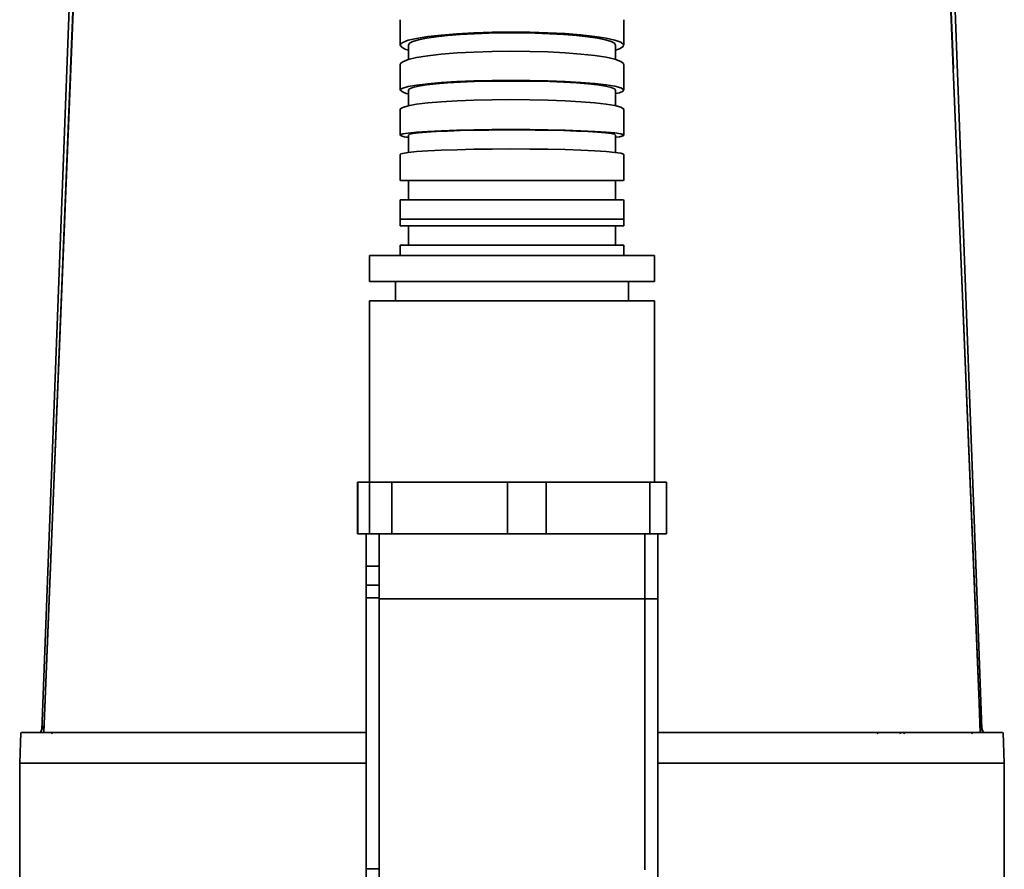
# Model space of a CAD drawing. Units: millimetres. Extents: x 368 to 1174, y 321 to 891.
# Drawn here: x 935 to 965, y 784 to 810 of the extents above; entities that cross this region are included whole.
import ezdxf

# ---------------------------------------------------------------- set-up
doc = ezdxf.new("R2010")
doc.units = ezdxf.units.MM

msp = doc.modelspace()

# ---------------------------------------------------------------- linework, layer by layer
at = {"color": 7, "linetype": 'Continuous', "lineweight": 35}
for p, q in [((946.70337839, 810.20558871), (946.70337839, 809.41676892)), ((953.60337821, 809.416757), (953.60337821, 810.20558871)), ((946.95337815, 809.42023791), (946.95337815, 808.97527732)), ((953.35337845, 808.97384681), (953.35337845, 809.42023791)), ((946.70337839, 808.8230709), (946.70337839, 808.03026952)), ((953.60337821, 808.0302576), (953.60337821, 808.8230709)), ((946.95337815, 808.03279676), (946.95337815, 807.54653014)), ((953.35337845, 807.5454811), (953.35337845, 808.03279676)), ((946.70337839, 807.4340681), (946.70337839, 806.63857259)), ((953.60337821, 806.63856067), (953.60337821, 807.4340681)), ((946.95337815, 806.64038457), (946.95337815, 806.10477723)), ((953.35337845, 806.10416927), (953.35337845, 806.64038457)), ((946.70337839, 806.04037441), (946.70337839, 805.24289407)), ((953.60337821, 805.24288215), (953.60337821, 806.04036845)), ((946.70337839, 805.24290003), (953.5969614, 805.24290003)), ((946.95337815, 805.24290003), (946.95337815, 804.64289583)), ((953.35337845, 804.64289583), (953.35337845, 805.24290003)), ((946.70337839, 804.64290179), (946.70337839, 804.0428976)), ((946.70337839, 804.64289583), (953.59696028, 804.64289583)), ((953.60337821, 804.0428976), (953.60337821, 804.64288987)), ((946.70337839, 804.0428976), (946.70337839, 803.84290017)), ((953.60337821, 803.84290017), (946.70337839, 803.84290017)), ((946.95337815, 803.84290017), (946.95337815, 803.24289598)), ((953.35337845, 803.24289598), (953.35337845, 803.84290017)), ((953.60337821, 803.84290017), (953.60337821, 804.0428976)), ((946.70337839, 803.24289598), (946.70337839, 802.92068519)), ((953.60337821, 803.24289598), (946.70337839, 803.24289598)), ((953.60337821, 802.92068519), (953.60337821, 803.24289598)), ((945.75337832, 802.92068519), (945.75337832, 802.12068357)), ((945.75337832, 802.92068519), (952.69403355, 802.92068519)), ((952.69403355, 802.92068519), (954.55337828, 802.92068519)), ((954.55337828, 802.12068357), (954.55337828, 802.92068519)), ((945.75337832, 802.12068357), (952.69403355, 802.12068357)), ((946.55337845, 802.12068357), (946.55337845, 801.52068533)), ((952.69403355, 802.12068357), (954.55337828, 802.12068357)), ((953.75337814, 801.52068533), (953.75337814, 802.12068357)), ((945.75337832, 801.52068533), (945.75337832, 795.9206859)), ((945.75337832, 801.52068533), (952.69403355, 801.52068533)), ((952.69403355, 801.52068533), (954.55337828, 801.52068533)), ((954.55337828, 795.9206859), (954.55337828, 801.52068533)), ((945.38746839, 795.9206859), (945.38746839, 794.32068266)), ((945.38746839, 795.9206859), (945.39253963, 795.9206859)), ((945.39253963, 795.9206859), (945.39253963, 794.32068266)), ((945.39253963, 795.9206859), (945.75309706, 795.9206859)), ((945.75309706, 794.32068266), (945.75309706, 795.9206859)), ((945.75309706, 795.9206859), (946.44600292, 795.9206859)), ((946.44600292, 795.9206859), (946.44600292, 794.32068266)), ((946.44600292, 795.9206859), (950.01191283, 795.9206859)), ((950.01191283, 794.32068266), (950.01191283, 795.9206859)), ((950.01191283, 795.9206859), (951.2068415, 795.9206859)), ((951.2068415, 795.9206859), (951.2068415, 794.32068266)), ((951.2068415, 795.9206859), (954.41219424, 795.9206859)), ((954.41219424, 794.32068266), (954.41219424, 795.9206859)), ((954.41219424, 795.9206859), (954.91928821, 795.9206859)), ((954.91928821, 794.32068266), (954.91928821, 795.9206859)), ((945.39253963, 794.32068266), (945.38746839, 794.32068266)), ((945.39253963, 794.32068266), (945.65337812, 794.32068266)), ((945.65337812, 793.32068361), (945.65337812, 794.32068266)), ((945.65337812, 794.32068266), (946.05337819, 794.32068266)), ((946.05337819, 794.32068266), (946.05337819, 793.32068361)), ((946.05337819, 794.32068266), (948.92781274, 794.32068266)), ((948.92781274, 794.32068266), (950.01191283, 794.32068266)), ((951.2068415, 794.32068266), (950.01191283, 794.32068266)), ((951.2068415, 794.32068266), (951.75704611, 794.32068266)), ((951.75704611, 794.32068266), (954.25337841, 794.32068266)), ((954.25337841, 792.32068457), (954.25337841, 794.32068266)), ((954.25337841, 794.32068266), (954.65337848, 794.32068266)), ((954.91928821, 794.32068266), (954.65337848, 794.32068266)), ((954.65337848, 792.32068457), (954.65337848, 794.32068266)), ((945.65337812, 792.74290003), (945.65337812, 793.32068361)), ((946.05337819, 793.32068361), (945.65337812, 793.32068361)), ((946.05337819, 792.32068457), (946.05337819, 793.32068361)), ((946.05337819, 792.74290003), (945.65337812, 792.74290003)), ((945.65337812, 792.34289922), (945.65337812, 792.74290003)), ((946.05337819, 792.34289922), (946.05337819, 792.74290003)), ((945.65337812, 792.34289922), (946.05337819, 792.34289922)), ((945.65337812, 783.97202887), (945.65337812, 792.34289922)), ((946.05337819, 783.97202887), (946.05337819, 792.34289922)), ((946.05337819, 792.32068457), (954.25337841, 792.32068457)), ((946.05337819, 783.97202887), (946.05337819, 792.32068457)), ((954.25337841, 783.94982018), (954.25337841, 792.32068457)), ((954.25337841, 792.32068457), (954.65337848, 792.32068457)), ((954.65337848, 783.55589308), (954.65337848, 792.32068457)), ((934.99058252, 788.18290033), (934.95572274, 787.23725475)), ((935.00680094, 788.18290033), (945.65337812, 788.18290033)), ((965.29995566, 788.18290033), (954.65337848, 788.18290033)), ((965.35103386, 787.23725475), (965.31617408, 788.18290033)), ((934.95337879, 787.24289931), (934.95337879, 777.42830314)), ((934.95337879, 787.24289931), (945.65337812, 787.24289931)), ((934.97214829, 787.24289931), (945.65337812, 787.24289931)), ((965.33460831, 787.24289931), (954.65337848, 787.24289931)), ((954.65337848, 787.24289931), (965.35337781, 787.24289931)), ((965.35337781, 770.24289765), (965.35337781, 787.24289931)), ((945.65337812, 783.97202887), (946.05337819, 783.97202887)), ((945.65337812, 779.04524602), (945.65337812, 783.97202887)), ((946.05337819, 779.04524602), (946.05337819, 783.97202887))]:
    msp.add_line(p, q, dxfattribs=at)
at = {"color": 8, "linetype": 'Continuous', "lineweight": 35}
for p, q in [((936.52364378, 808.69154729), (936.53156226, 808.68900813)), ((963.78311282, 808.69153537), (963.77519434, 808.68900813)), ((946.70337839, 804.0428976), (953.60337821, 804.0428976))]:
    msp.add_line(p, q, dxfattribs=at)
at = {"color": 7, "linetype": 'Continuous', "lineweight": 35, "flags": 128}
for points in [[(937.07386916, 822.03646697), (936.69044291, 812.73363628), (936.52361547, 808.69154729)], [(937.08448624, 822.02288903), (936.71183055, 813.03375758), (936.53156226, 808.68900813)], [(963.77519434, 808.68900813), (963.59492605, 813.03375758), (963.22227036, 822.02288903)], [(963.78313964, 808.69153537), (963.62709915, 812.47217454), (963.23286509, 822.03683652)], [(936.57813733, 813.2603506), (936.56897908, 813.01520862), (935.64178114, 788.26202549)], [(964.66351216, 788.29560079), (964.46229582, 793.6605791), (963.72907077, 813.26036252)], [(953.35337845, 809.26819839), (953.47234634, 809.3055705), (953.58424251, 809.37397279), (953.59696289, 809.44168367), (953.51078799, 809.5106224), (953.33292922, 809.57501926), (953.0582427, 809.63671006), (952.70992508, 809.6904973), (952.27782977, 809.73794259), (951.79855162, 809.77505244), (951.25802829, 809.80292358), (950.70199943, 809.81919564), (950.11414573, 809.82434549), (949.54403843, 809.81796779), (948.97506069, 809.79987182), (948.4549704, 809.77157153), (947.96879114, 809.73226823), (947.55716482, 809.68522824), (947.20840575, 809.62912835), (946.95161497, 809.56862964), (946.77960341, 809.50202741), (946.7226996, 809.45991077), (946.70337839, 809.41684045), (946.70337839, 809.41684045)], [(953.35337845, 809.42023791), (953.3176369, 809.47654046), (953.21121132, 809.53159131), (953.03647862, 809.58415069), (952.79734237, 809.63305034), (952.49914424, 809.67719354), (952.14854562, 809.71559085), (951.75337838, 809.74739589), (951.32246958, 809.77190532), (950.86544528, 809.78854694), (950.3925146, 809.79696311), (949.914242, 809.79696311), (949.44131132, 809.78854694), (948.98428702, 809.77190532), (948.55337822, 809.74739589), (948.15821098, 809.71559085), (947.80761236, 809.67719354), (947.50941423, 809.63305034), (947.27027798, 809.58415069), (947.09554528, 809.53159131), (946.9891197, 809.47654046), (946.95337815, 809.42023791)], [(953.59229771, 808.82309474), (953.59696252, 808.8479618), (953.51083977, 808.91684093), (953.33311697, 808.9811901), (953.05866887, 809.04283323), (952.71058762, 809.09658469), (952.27880673, 809.14401807), (951.79969789, 809.18112792), (951.25936651, 809.20901097), (950.70331441, 809.22529496), (950.11541243, 809.23048057), (949.54510191, 809.22412671), (948.97588444, 809.20604266), (948.45554372, 809.17776622), (947.96909811, 809.13846292), (947.55731811, 809.09143485), (947.20841283, 809.03533496), (946.95160491, 808.97486009), (946.77957994, 808.90826978), (946.72269402, 808.86617698), (946.70337839, 808.82311858)], [(936.53156226, 808.68900813), (936.39603173, 805.41431703), (935.87096845, 792.56030716), (935.69455659, 788.18290033)], [(936.52365868, 808.69149961), (936.52111059, 808.63026179), (935.69538062, 788.18301357)], [(964.61220001, 788.18290033), (964.56400817, 789.38159146), (964.37036162, 794.17632617), (963.91072487, 805.41431703), (963.77519434, 808.68900813)], [(964.61617862, 788.18319239), (964.5697779, 789.34857644), (963.77714788, 808.69129695)], [(953.35337845, 807.92048968), (953.47235491, 807.94811048), (953.58424512, 807.9986433), (953.59696326, 808.04866351), (953.51079544, 808.09960164), (953.33295306, 808.14717807), (953.05829448, 808.1927637), (952.71000349, 808.23249616), (952.27794284, 808.26755561), (951.79868293, 808.29498567), (951.25817991, 808.31557311), (950.702149, 808.32758941), (950.11429021, 808.33140411), (949.54416202, 808.32669534), (948.97515922, 808.31332006), (948.45504229, 808.29242267), (947.96883454, 808.26337136), (947.55719034, 808.22862186), (947.20841394, 808.18717279), (946.95161907, 808.1424693), (946.77960341, 808.09325971), (946.7226996, 808.06213416), (946.70337839, 808.0303172), (946.70337839, 808.0303172)], [(953.35337845, 808.03279676), (953.3176369, 808.0744008), (953.21121132, 808.11507501), (953.03647862, 808.15391339), (952.79734237, 808.19004573), (952.49914424, 808.22266139), (952.14854562, 808.2510332), (951.75337838, 808.27452935), (951.32246958, 808.29263725), (950.86544528, 808.30492772), (950.3925146, 808.31115045), (949.914242, 808.31115045), (949.44131132, 808.30492772), (948.98428702, 808.29263725), (948.55337822, 808.27452935), (948.15821098, 808.2510332), (947.80761236, 808.22266139), (947.50941423, 808.19004573), (947.27027798, 808.15391339), (947.09554528, 808.11507501), (946.9891197, 808.0744008), (946.95337815, 808.03279676)], [(953.59229808, 807.43409194), (953.59696252, 807.45246209), (953.51084126, 807.50335254), (953.33312256, 807.5508932), (953.05868154, 807.59644307), (952.71060718, 807.63616361), (952.27883542, 807.67121114), (951.79973142, 807.69862928), (951.25940544, 807.71922864), (950.70335269, 807.73126878), (950.11544928, 807.7350954), (949.54513306, 807.73039855), (948.97590884, 807.71704711), (948.45556104, 807.69614972), (947.96910779, 807.66711034), (947.55732314, 807.63236083), (947.20841357, 807.59091176), (946.95160491, 807.5462202), (946.7795792, 807.49702253), (946.72269402, 807.46592082), (946.70337839, 807.43410386)], [(953.35337845, 806.57571353), (953.4723143, 806.59152664), (953.58423097, 806.62045874), (953.59696364, 806.64911665), (953.51076563, 806.67829313), (953.33284093, 806.70554437), (953.05803781, 806.7316512), (952.70960172, 806.75440826), (952.27734698, 806.77448906), (951.79798239, 806.79018296), (951.25736044, 806.80197276), (950.70134461, 806.80885114), (950.11351603, 806.81102671), (949.54351484, 806.80832066), (948.97466143, 806.80066146), (948.45469994, 806.78868689), (947.96865684, 806.77205719), (947.55710633, 806.75216116), (947.20841841, 806.72842659), (946.95163099, 806.70283236), (946.77962092, 806.67465724), (946.72270407, 806.65682949), (946.70337839, 806.63860239), (946.70337839, 806.63860239)], [(953.35337845, 806.64038457), (953.3176369, 806.66420259), (953.21121132, 806.68749012), (953.03647862, 806.70972265), (952.79734237, 806.73041143), (952.49914424, 806.7490796), (952.14854562, 806.76532783), (951.75337838, 806.7787806), (951.32246958, 806.78914584), (950.86544528, 806.79618515), (950.3925146, 806.79974355), (949.914242, 806.79974355), (949.44131132, 806.79618515), (948.98428702, 806.78914584), (948.55337822, 806.7787806), (948.15821098, 806.76532783), (947.80761236, 806.7490796), (947.50941423, 806.73041143), (947.27027798, 806.70972265), (947.09554528, 806.68749012), (946.9891197, 806.66420259), (946.95337815, 806.64038457)], [(953.592291, 806.04038037), (953.59696252, 806.05090656), (953.51082189, 806.08005919), (953.33305401, 806.10728063), (953.0585275, 806.13336362), (952.71036969, 806.15610875), (952.27848766, 806.17617764), (951.7993248, 806.1918775), (951.25893298, 806.2036673), (950.70288805, 806.2105576), (950.11500164, 806.21274509), (949.54475462, 806.21005096), (948.9756125, 806.20240368), (948.45535093, 806.19043507), (947.96899007, 806.17381133), (947.55726037, 806.1539153), (947.2084037, 806.13018073), (946.95160379, 806.10459842), (946.77958516, 806.07642926), (946.72269513, 806.05861344), (946.70337839, 806.04040422)]]:
    msp.add_lwpolyline(points, dxfattribs=at)
at = {"color": 7, "linetype": 'Continuous', "lineweight": 35}
for centre, radius, start, end in [((946.9896234, 809.61153788), 0.34618391, 214.222658284, 263.990151505), ((946.97276455, 808.30166726), 0.38236077, 225.208091142, 267.093751646), ((946.95916943, 807.12360679), 0.54832319, 242.192861022, 269.394841756), ((936.3533783, 787.92835219), 0.80149447, 145.116590075, 161.48284782), ((963.9533783, 787.92835219), 0.80149447, 18.51715218, 33.731756201), ((935.9133783, 788.14289764), 0.04, 0, 90), ((961.4133783, 788.14289764), 0.04, 0, 90), ((962.1133783, 788.14289764), 0.04, 0, 90), ((962.2933783, 788.14289764), 0.04, 90, 180), ((964.3933783, 788.14289764), 0.04, 90, 180)]:
    msp.add_arc(centre, radius, start, end, dxfattribs=at)

doc.saveas('drawing.dxf')
